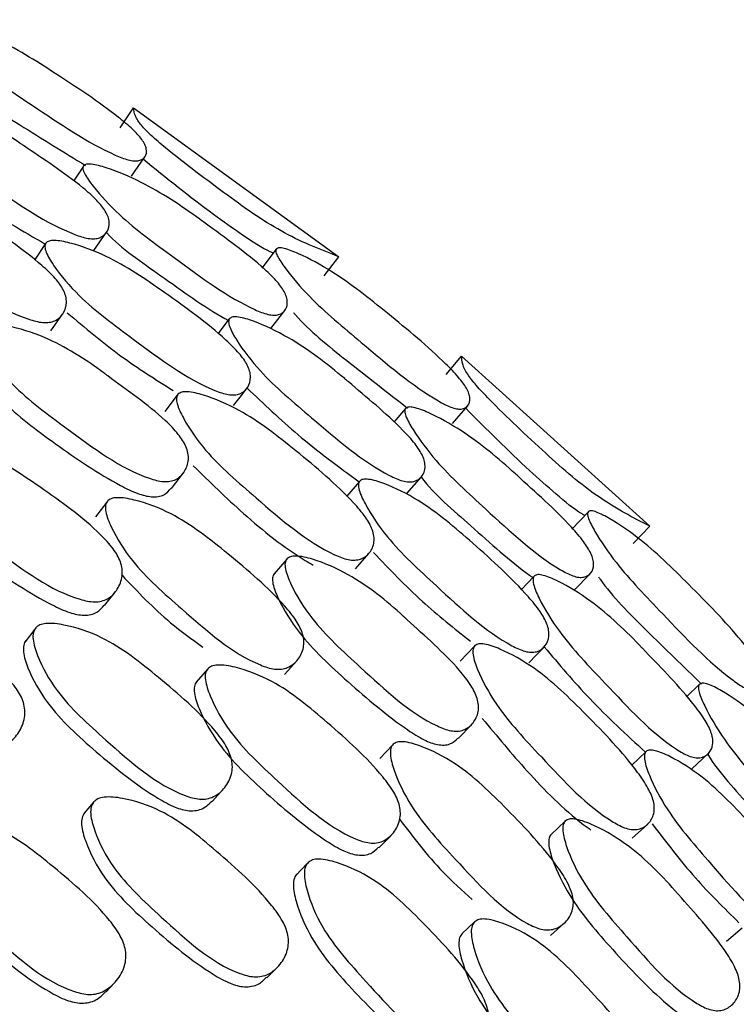
# Model space of a CAD drawing. Units: millimetres. Extents: x 56 to 1355, y 174 to 1457.
# Drawn here: x 563 to 569, y 703 to 711 of the extents above; entities that cross this region are included whole.
import ezdxf

# ---------------------------------------------------------------- set-up
doc = ezdxf.new("R2010")
doc.units = ezdxf.units.MM

msp = doc.modelspace()

# ---------------------------------------------------------------- linework, layer by layer
at = {"color": 7, "linetype": 'Continuous', "lineweight": 25}
for p, q in [((563.9369, 709.7637), (564.043, 709.921)), ((564.043, 709.921), (565.6614, 708.7486)), ((564.0277, 709.3839), (564.1327, 709.5364)), ((563.6477, 709.4627), (563.5687, 709.3451)), ((563.7314, 708.7984), (563.8305, 708.9414)), ((563.3498, 708.8524), (563.2616, 708.722)), ((565.1655, 708.8069), (565.0539, 708.6588)), ((565.5451, 708.5988), (565.6614, 708.7486)), ((563.3915, 708.1633), (563.4841, 708.2959)), ((564.7977, 708.258), (564.7083, 708.1396)), ((566.5058, 707.8202), (566.6283, 707.9651)), ((566.6283, 707.9651), (568.1105, 706.6246)), ((564.3878, 707.6571), (564.2901, 707.528)), ((566.555, 707.4328), (566.6759, 707.5731)), ((566.1857, 707.5522), (566.0945, 707.4438)), ((564.3408, 706.9225), (564.4357, 707.044)), ((565.8236, 706.9777), (565.7218, 706.8576)), ((566.1971, 706.8828), (566.3112, 707.0142)), ((563.8315, 706.8137), (563.7437, 706.6984)), ((567.6238, 706.7361), (567.4968, 706.601)), ((567.9786, 706.4882), (568.1105, 706.6246)), ((565.7906, 706.2881), (565.8969, 706.41)), ((565.2499, 706.3653), (565.1506, 706.2477)), ((567.5152, 706.1195), (567.6397, 706.249)), ((567.1988, 706.2302), (567.0971, 706.1222)), ((563.2645, 705.8129), (563.1878, 705.7134)), ((566.7263, 705.6772), (566.6152, 705.5594)), ((565.2337, 705.4557), (565.3294, 705.5642)), ((564.6251, 705.4978), (564.5371, 705.3942)), ((568.5023, 705.3785), (568.4, 705.2806)), ((566.6002, 704.9519), (566.7077, 705.0625)), ((566.0821, 704.8989), (565.9823, 704.7937)), ((568.0802, 704.8466), (567.9661, 704.7381)), ((568.4413, 704.7117), (568.5689, 704.8301)), ((563.728, 704.4493), (563.6552, 704.3635)), ((567.4437, 704.2998), (567.3322, 704.1936)), ((567.9729, 704.1646), (568.0917, 704.2742)), ((565.4102, 703.9652), (565.3232, 703.8746)), ((566.7287, 703.5049), (566.6301, 703.4114)), ((567.3293, 703.3972), (567.4361, 703.4947)), ((568.8371, 703.456), (568.7138, 703.351))]:
    msp.add_line(p, q, dxfattribs=at)
at = {"color": 7, "linetype": 'Continuous', "lineweight": 25, "flags": 128}
for points in [[(565.1243, 708.1821), (565.1792, 708.2532), (565.2341, 708.3243)], [(564.8302, 707.5755), (564.882, 707.6418), (564.9337, 707.7082)], [(563.8141, 705.9986), (563.8564, 706.0521), (563.8986, 706.1056)], [(567.1573, 705.5482), (567.2159, 705.6086), (567.2746, 705.6689)], [(564.6663, 704.458), (564.7082, 704.5047), (564.75, 704.5513)], [(565.9767, 704.0905), (566.0245, 704.139), (566.0723, 704.1876)], [(565.094, 703.0647), (565.1338, 703.1049), (565.1737, 703.1451)], [(563.8267, 702.9531), (563.8595, 702.9886), (563.8923, 703.024)]]:
    msp.add_lwpolyline(points, dxfattribs=at)
at = {"color": 7, "linetype": 'Continuous', "lineweight": 25}
for radius, start in [(22.5, 33.74899), (20.5, 37.57187)]:
    msp.add_arc((547.2983, 685.1016), radius, start, 180, dxfattribs=at)
for points, knots in [([(562.5006, 710.6052), (562.5068, 710.6091), (562.5204, 710.6178), (562.5807, 710.613), (562.7235, 710.5733), (563.0204, 710.4521), (563.4458, 710.1829), (563.8112, 709.9413), (564.0338, 709.7581), (564.1025, 709.6843), (564.1338, 709.6331), (564.15, 709.584), (564.1406, 709.5356), (564.1017, 709.5055), (564.0487, 709.5026), (563.9878, 709.5131), (563.7172, 709.622), (563.3041, 709.905), (562.8441, 710.2086), (562.6137, 710.4255), (562.5204, 710.535), (562.4942, 710.5843), (562.4986, 710.5986), (562.5006, 710.6052)], [0, 0, 0, 0, 0.011499, 0.025283, 0.057444, 0.127944, 0.24671, 0.378887, 0.41163, 0.438587, 0.453021, 0.467972, 0.500216, 0.53183, 0.546006, 0.560024, 0.586975, 0.752859, 0.871805, 0.943294, 0.975054, 0.988579, 1, 1, 1, 1]), ([(562.6885, 710.1185), (562.6942, 710.1131), (562.8195, 709.9952), (563.1698, 709.7724), (563.4931, 709.5731), (563.6637, 709.4679)], [0, 0, 0, 0, 0.022038, 0.483975, 1, 1, 1, 1]), ([(562.1937, 710.0178), (562.2008, 710.0236), (562.2166, 710.0362), (562.2813, 710.0385), (562.4315, 710.0094), (562.7366, 709.902), (562.9943, 709.7477), (563.146, 709.6447), (563.1467, 709.6442), (563.1493, 709.6425), (563.1592, 709.6357), (563.3266, 709.5213), (563.5413, 709.3841), (563.7505, 709.2001), (563.8164, 709.1197), (563.8444, 709.0615), (563.8562, 709.0034), (563.8399, 708.9426), (563.7936, 708.9004), (563.7362, 708.8883), (563.6713, 708.892), (563.391, 708.9848), (562.979, 709.2726), (562.519, 709.5791), (562.2967, 709.8117), (562.2063, 709.9344), (562.1878, 709.985), (562.1877, 710.0064), (562.1917, 710.0141), (562.1937, 710.0178)], [0, 0, 0, 0, 0.0114, 0.025124, 0.05729, 0.128025, 0.246784, 0.246802, 0.246947, 0.247346, 0.248855, 0.25471, 0.3789, 0.411799, 0.438827, 0.453267, 0.468111, 0.500292, 0.531951, 0.546184, 0.560292, 0.587201, 0.75281, 0.871725, 0.943346, 0.975133, 0.988611, 0.994471, 1, 1, 1, 1]), ([(565.6614, 708.7486), (565.5235, 708.8013), (565.3205, 708.8788), (565.007, 709.0696), (564.6925, 709.2989), (564.4085, 709.5104), (564.186, 709.6986), (564.113, 709.7728), (564.0747, 709.8241), (564.0492, 709.8729), (564.0455, 709.9014), (564.043, 709.921)], [0, 0, 0, 0, 0.2465667, 0.3630748, 0.4858297, 0.7564965, 0.8242728, 0.8797803, 0.908771, 0.9374961, 1, 1, 1, 1]), ([(565.1428, 708.7767), (565.1354, 708.7799), (565.0612, 708.812), (564.8942, 708.9228), (564.5565, 709.1622), (564.3018, 709.3682), (564.1188, 709.5162)], [0, 0, 0, 0, 0.022835, 0.22882, 0.446012, 1, 1, 1, 1]), ([(562.3894, 709.488), (562.5334, 709.3779), (562.8377, 709.1451), (563.1712, 708.9508), (563.347, 708.8484)], [0, 0, 0, 0, 0.472953, 1, 1, 1, 1]), ([(563.649, 709.4647), (563.6557, 709.4697), (563.67, 709.4801), (563.7307, 709.478), (563.8742, 709.4396), (564.1677, 709.3156), (564.4224, 709.1487), (564.7334, 708.9199), (564.9442, 708.7726), (565.1533, 708.5783), (565.2182, 708.4975), (565.2465, 708.4405), (565.2594, 708.3851), (565.2461, 708.3291), (565.2036, 708.2931), (565.1497, 708.2861), (565.0881, 708.2946), (564.8204, 708.4021), (564.4185, 708.7025), (563.9718, 709.0267), (563.7531, 709.2629), (563.6635, 709.3853), (563.6444, 709.4342), (563.6436, 709.4544), (563.6472, 709.4614), (563.649, 709.4647)], [0, 0, 0, 0, 0.011641, 0.024558, 0.057231, 0.128032, 0.246869, 0.250261, 0.378837, 0.411677, 0.438706, 0.45315, 0.468054, 0.500258, 0.531921, 0.546179, 0.560335, 0.587329, 0.75273, 0.87177, 0.943404, 0.97514, 0.988607, 0.994468, 1, 1, 1, 1]), ([(561.8535, 709.3807), (561.8618, 709.3879), (561.8793, 709.4032), (561.9472, 709.4118), (562.1028, 709.3912), (562.4173, 709.2958), (562.8456, 709.0279), (563.2109, 708.783), (563.4251, 708.5847), (563.4873, 708.4991), (563.5113, 708.4354), (563.5183, 708.3705), (563.4953, 708.2999), (563.4424, 708.2481), (563.3805, 708.2294), (563.3122, 708.228), (563.0236, 708.3078), (562.612, 708.5974), (562.1548, 708.9075), (561.9409, 709.1546), (561.8595, 709.2861), (561.8411, 709.3495), (561.8496, 709.3709), (561.8535, 709.3807)], [0, 0, 0, 0, 0.011671, 0.024609, 0.05731, 0.128015, 0.24681, 0.378868, 0.411738, 0.438762, 0.453212, 0.468093, 0.5003, 0.531965, 0.546206, 0.560328, 0.587272, 0.752835, 0.87178, 0.943348, 0.975132, 0.98863, 1, 1, 1, 1]), ([(563.8288, 708.9389), (563.8298, 708.9378), (563.9455, 708.8138), (564.2831, 708.589), (564.6, 708.3498), (564.7804, 708.2519), (564.7894, 708.247)], [0, 0, 0, 0, 0.003821, 0.462632, 0.973175, 1, 1, 1, 1]), ([(563.3514, 708.8549), (563.3546, 708.8584), (563.3613, 708.8657), (563.383, 708.8744), (563.4398, 708.8794), (563.5911, 708.8483), (563.893, 708.7378), (564.3091, 708.4538), (564.6635, 708.1969), (564.8734, 707.9939), (564.9353, 707.908), (564.9602, 707.8455), (564.9687, 707.783), (564.9486, 707.717), (564.8993, 707.6709), (564.8405, 707.6574), (564.7752, 707.6608), (564.4976, 707.7571), (564.0981, 708.0588), (563.6517, 708.3838), (563.4419, 708.6327), (563.3586, 708.7647), (563.3433, 708.8193), (563.3446, 708.8425), (563.3492, 708.8509), (563.3514, 708.8549)], [0, 0, 0, 0, 0.005636, 0.011689, 0.024609, 0.057319, 0.128094, 0.246849, 0.378899, 0.411806, 0.438795, 0.453222, 0.468074, 0.500255, 0.531859, 0.546046, 0.560155, 0.587119, 0.752833, 0.871766, 0.943417, 0.975165, 0.988621, 0.994476, 1, 1, 1, 1]), ([(565.1689, 708.812), (565.1755, 708.8152), (565.19, 708.8224), (565.2493, 708.8111), (565.387, 708.7562), (565.6691, 708.6036), (566.0629, 708.29), (566.4, 708.0104), (566.6015, 707.8041), (566.6619, 707.7233), (566.6874, 707.6691), (566.6982, 707.6185), (566.6837, 707.5713), (566.6417, 707.5456), (566.5887, 707.5485), (566.5293, 707.5655), (566.2721, 707.703), (565.892, 708.029), (565.4675, 708.3807), (565.262, 708.6212), (565.181, 708.7401), (565.1603, 708.7919), (565.1662, 708.8057), (565.1689, 708.812)], [0, 0, 0, 0, 0.011499, 0.025283, 0.057444, 0.127944, 0.24671, 0.378887, 0.41163, 0.438587, 0.453021, 0.467972, 0.500216, 0.53183, 0.546006, 0.560024, 0.586975, 0.752859, 0.871805, 0.943294, 0.975054, 0.988579, 1, 1, 1, 1]), ([(563.5209, 708.3072), (563.6593, 708.1898), (563.9231, 707.9659), (564.2161, 707.7818), (564.3554, 707.6943)], [0, 0, 0, 0, 0.524682, 1, 1, 1, 1]), ([(564.8003, 708.2613), (564.808, 708.2662), (564.825, 708.2771), (564.8896, 708.2723), (565.0358, 708.2272), (565.3274, 708.0875), (565.567, 707.9062), (565.7067, 707.7874), (565.7073, 707.7868), (565.7097, 707.7848), (565.7188, 707.777), (565.8728, 707.6451), (566.0715, 707.4856), (566.2595, 707.28), (566.3164, 707.193), (566.3379, 707.1321), (566.3434, 707.0731), (566.3206, 707.0144), (566.27, 706.9775), (566.2116, 706.9716), (566.1475, 706.9823), (565.8788, 707.1048), (565.5004, 707.4355), (565.0762, 707.79), (564.8804, 708.0452), (564.8038, 708.177), (564.7909, 708.2293), (564.7931, 708.2506), (564.7979, 708.2578), (564.8003, 708.2613)], [0, 0, 0, 0, 0.0113998, 0.0251245, 0.0572904, 0.1280253, 0.2467839, 0.2468024, 0.2469467, 0.2473461, 0.2488546, 0.2547102, 0.3789002, 0.4117994, 0.4388269, 0.4532665, 0.4681113, 0.5002919, 0.5319505, 0.5461842, 0.5602916, 0.5872012, 0.7528105, 0.8717246, 0.9433457, 0.9751329, 0.9886107, 0.9944715, 1, 1, 1, 1]), ([(565.3031, 708.3079), (565.3082, 708.3019), (565.42, 708.1711), (565.7442, 707.9118), (566.044, 707.6786), (566.2022, 707.5556)], [0, 0, 0, 0, 0.022038, 0.483975, 1, 1, 1, 1]), ([(562.8465, 708.1828), (562.8543, 708.1904), (562.8713, 708.2067), (562.9392, 708.2188), (563.0971, 708.1989), (563.4093, 708.1008), (563.6634, 707.9403), (563.8136, 707.8292), (563.8239, 707.8215), (563.9868, 707.7), (564.1968, 707.5572), (564.394, 707.3572), (564.4528, 707.2667), (564.4741, 707.1989), (564.478, 707.1296), (564.4512, 707.0538), (564.3951, 706.9976), (564.3317, 706.9765), (564.2627, 706.9736), (563.9755, 707.0531), (563.5736, 707.3552), (563.1269, 707.6792), (562.9232, 707.941), (562.8478, 708.0811), (562.8324, 708.149), (562.8421, 708.1722), (562.8465, 708.1828)], [0, 0, 0, 0, 0.010787, 0.023388, 0.057335, 0.128089, 0.246888, 0.247136, 0.249232, 0.255177, 0.378989, 0.411883, 0.438879, 0.453302, 0.468146, 0.500322, 0.532035, 0.546322, 0.560474, 0.587444, 0.752896, 0.871829, 0.943334, 0.975115, 0.988621, 1, 1, 1, 1]), ([(562.7605, 708.0552), (562.7578, 708.0505), (562.7524, 708.0407), (562.7494, 708.0147), (562.7614, 707.9552), (562.8388, 707.8154), (563.0407, 707.5577), (563.4452, 707.2572), (563.8069, 707.0111), (564.0669, 706.8813), (564.1698, 706.8541), (564.2377, 706.8566), (564.2963, 706.8739), (564.3217, 706.9048), (564.3382, 706.9249)], [0, 0, 0, 0, 0.011119, 0.02291, 0.050036, 0.114086, 0.25861, 0.499491, 0.768033, 0.83572, 0.890145, 0.918416, 0.94702, 1, 1, 1, 1]), ([(568.1105, 706.6246), (567.9791, 706.6918), (567.7856, 706.7909), (567.4946, 707.0144), (567.2067, 707.2764), (566.9473, 707.5173), (566.7464, 707.7285), (566.6819, 707.8102), (566.6493, 707.8654), (566.6292, 707.9166), (566.6286, 707.9453), (566.6283, 707.9651)], [0, 0, 0, 0, 0.246567, 0.363075, 0.48583, 0.756497, 0.824273, 0.87978, 0.908771, 0.937496, 1, 1, 1, 1]), ([(564.3932, 707.6647), (564.4022, 707.671), (564.4213, 707.6843), (564.4897, 707.6854), (564.6422, 707.6482), (564.9445, 707.5193), (565.3414, 707.2066), (565.6781, 706.9237), (565.8696, 706.7035), (565.9221, 706.6116), (565.9391, 706.5457), (565.939, 706.4804), (565.9085, 706.4127), (565.8503, 706.3669), (565.7868, 706.355), (565.7187, 706.361), (565.4405, 706.4716), (565.0625, 706.804), (564.6416, 707.1616), (564.4556, 707.4305), (564.3889, 707.57), (564.3775, 707.635), (564.3882, 707.6554), (564.3932, 707.6647)], [0, 0, 0, 0, 0.011671, 0.024609, 0.05731, 0.128015, 0.24681, 0.378868, 0.411738, 0.438762, 0.453212, 0.468093, 0.5003, 0.531965, 0.546206, 0.560328, 0.587272, 0.752835, 0.87178, 0.943348, 0.975132, 0.98863, 1, 1, 1, 1]), ([(564.9376, 707.7134), (565.0688, 707.5884), (565.3461, 707.3241), (565.6567, 707.0948), (565.8204, 706.974)], [0, 0, 0, 0, 0.472953, 1, 1, 1, 1]), ([(566.1872, 707.5541), (566.1945, 707.5583), (566.2098, 707.5671), (566.2699, 707.5585), (566.4085, 707.5048), (566.6868, 707.3498), (566.922, 707.1563), (567.2064, 706.8952), (567.4001, 706.726), (567.5869, 706.5103), (567.6427, 706.4228), (567.6646, 706.3632), (567.6715, 706.3067), (567.6522, 706.2525), (567.6061, 706.2213), (567.5517, 706.2202), (567.4915, 706.2352), (567.2369, 706.371), (566.8699, 706.7131), (566.4608, 707.0837), (566.2689, 707.3422), (566.193, 707.4736), (566.1794, 707.5243), (566.1808, 707.5444), (566.1851, 707.5509), (566.1872, 707.5541)], [0, 0, 0, 0, 0.011641, 0.024558, 0.057231, 0.128032, 0.246869, 0.250261, 0.378837, 0.411677, 0.438706, 0.45315, 0.468054, 0.500258, 0.531921, 0.546179, 0.560335, 0.587329, 0.75273, 0.87177, 0.943404, 0.97514, 0.988607, 0.994468, 1, 1, 1, 1]), ([(567.5979, 706.7085), (567.5909, 706.7125), (567.5206, 706.7525), (567.3666, 706.8807), (567.0568, 707.1552), (566.8258, 707.3876), (566.6599, 707.5545)], [0, 0, 0, 0, 0.0228354, 0.2288204, 0.4460122, 1, 1, 1, 1]), ([(562.3202, 707.2545), (562.329, 707.2632), (562.348, 707.2823), (562.4201, 707.3002), (562.5837, 707.2889), (562.9056, 707.2042), (563.324, 706.9236), (563.6803, 706.6689), (563.8823, 706.4552), (563.9373, 706.3601), (563.9548, 706.2871), (563.9541, 706.211), (563.9214, 706.1253), (563.8593, 706.0593), (563.7915, 706.0317), (563.719, 706.0238), (563.4227, 706.0917), (563.0216, 706.3935), (562.578, 706.7206), (562.3831, 706.994), (562.3141, 707.1428), (562.303, 707.2164), (562.3148, 707.2425), (562.3202, 707.2545)], [0, 0, 0, 0, 0.010796, 0.023419, 0.057434, 0.128083, 0.246884, 0.37883, 0.411648, 0.438678, 0.453157, 0.468088, 0.500344, 0.531974, 0.546173, 0.560272, 0.587232, 0.752891, 0.871816, 0.943409, 0.975147, 0.988627, 1, 1, 1, 1]), ([(562.2439, 707.142), (562.2408, 707.1366), (562.2344, 707.1256), (562.2293, 707.0968), (562.2375, 707.0323), (562.3087, 706.8838), (562.5022, 706.6148), (562.9034, 706.3107), (563.2663, 706.0666), (563.5304, 705.9422), (563.6367, 705.9193), (563.708, 705.9267), (563.7674, 705.9483), (563.794, 705.9814), (563.8105, 706.002)], [0, 0, 0, 0, 0.011181, 0.023025, 0.050252, 0.114587, 0.260149, 0.502461, 0.772821, 0.841102, 0.895825, 0.924124, 0.952745, 1, 1, 1, 1]), ([(564.5136, 707.0997), (564.6431, 706.9737), (564.917, 706.7069), (565.2444, 706.4416), (565.4377, 706.3298), (565.4594, 706.3173)], [0, 0, 0, 0, 0.443229, 0.937632, 1, 1, 1, 1]), ([(565.8255, 706.9801), (565.8291, 706.9832), (565.8365, 706.9896), (565.859, 706.996), (565.916, 706.9948), (566.0631, 706.9475), (566.3512, 706.8051), (566.7342, 706.4777), (567.0587, 706.184), (567.2455, 705.9595), (567.2978, 705.8674), (567.3157, 705.8026), (567.3174, 705.7395), (567.2903, 705.676), (567.2363, 705.6356), (567.1764, 705.6285), (567.1118, 705.639), (566.8463, 705.7647), (566.4817, 706.1078), (566.0731, 706.4792), (565.8914, 706.7494), (565.8228, 706.8896), (565.8135, 706.9455), (565.8173, 706.9684), (565.8228, 706.9763), (565.8255, 706.9801)], [0, 0, 0, 0, 0.005636, 0.011689, 0.024609, 0.057319, 0.128094, 0.246849, 0.378899, 0.411806, 0.438795, 0.453222, 0.468074, 0.500255, 0.531859, 0.546046, 0.560155, 0.587119, 0.752833, 0.871766, 0.943417, 0.975165, 0.988621, 0.994476, 1, 1, 1, 1]), ([(566.3092, 707.0119), (566.31, 707.0107), (566.4117, 706.875), (566.723, 706.6149), (567.0122, 706.3429), (567.1809, 706.226), (567.1894, 706.2202)], [0, 0, 0, 0, 0.003821, 0.462632, 0.973175, 1, 1, 1, 1]), ([(563.8372, 706.8217), (563.8463, 706.829), (563.8661, 706.8449), (563.938, 706.8537), (564.0985, 706.8243), (564.4101, 706.7075), (564.8054, 706.3951), (565.1394, 706.1121), (565.3255, 705.8866), (565.3742, 705.7901), (565.3871, 705.719), (565.3817, 705.6471), (565.3435, 705.57), (565.2777, 705.5147), (565.2091, 705.4959), (565.1372, 705.4963), (564.8501, 705.5935), (564.4768, 705.9283), (564.0603, 706.2878), (563.8858, 706.5675), (563.8243, 706.7172), (563.82, 706.78), (563.8268, 706.807), (563.8338, 706.8169), (563.8372, 706.8217)], [0, 0, 0, 0, 0.010752, 0.023335, 0.057314, 0.128075, 0.246834, 0.378944, 0.411888, 0.4389, 0.453333, 0.468148, 0.500319, 0.532056, 0.546354, 0.56049, 0.587424, 0.752803, 0.871714, 0.943325, 0.97512, 0.988602, 0.994467, 1, 1, 1, 1]), ([(567.6277, 706.7408), (567.6346, 706.7434), (567.6498, 706.7489), (567.7076, 706.7313), (567.8385, 706.6618), (568.1024, 706.4796), (568.46, 706.1252), (568.7649, 705.8108), (568.9429, 705.584), (568.9942, 705.4971), (569.0137, 705.4405), (569.019, 705.389), (568.9994, 705.3437), (568.9549, 705.3227), (568.9025, 705.3312), (568.8454, 705.3546), (568.6045, 705.5191), (568.2619, 705.8843), (567.8779, 706.2798), (567.6996, 706.5411), (567.6319, 706.668), (567.617, 706.7218), (567.6243, 706.7349), (567.6277, 706.7408)], [0, 0, 0, 0, 0.011499, 0.025283, 0.057444, 0.127944, 0.24671, 0.378887, 0.41163, 0.438587, 0.453021, 0.467972, 0.500216, 0.53183, 0.546006, 0.560024, 0.586975, 0.752859, 0.871805, 0.943294, 0.975054, 0.988579, 1, 1, 1, 1]), ([(565.9348, 706.4172), (566.0597, 706.2855), (566.2978, 706.0344), (566.5691, 705.8197), (566.6981, 705.7176)], [0, 0, 0, 0, 0.524682, 1, 1, 1, 1]), ([(565.2508, 706.3665), (565.2595, 706.3731), (565.2781, 706.3875), (565.3469, 706.3922), (565.5018, 706.3553), (565.8015, 706.2241), (566.0368, 706.037), (566.1741, 705.9103), (566.1834, 705.9016), (566.3323, 705.7632), (566.5256, 705.5985), (566.7, 705.3784), (566.7487, 705.282), (566.7626, 705.2123), (566.7589, 705.143), (566.7241, 705.0705), (566.6622, 705.0208), (566.5969, 705.0066), (566.528, 705.0112), (566.2511, 705.1213), (565.8842, 705.4651), (565.4752, 705.8354), (565.301, 706.1178), (565.2411, 706.2652), (565.2332, 706.3344), (565.2453, 706.3564), (565.2508, 706.3665)], [0, 0, 0, 0, 0.010787, 0.023388, 0.057335, 0.128089, 0.246888, 0.247136, 0.249232, 0.255177, 0.378989, 0.411883, 0.438879, 0.453302, 0.468146, 0.500322, 0.532035, 0.546322, 0.560474, 0.587444, 0.752896, 0.871829, 0.943334, 0.975115, 0.988621, 1, 1, 1, 1]), ([(565.1516, 706.2489), (565.1484, 706.2445), (565.142, 706.2353), (565.1361, 706.2098), (565.1416, 706.1494), (565.2035, 706.002), (565.3764, 705.724), (565.746, 705.3815), (566.0789, 705.0977), (566.3234, 704.9406), (566.4227, 704.9025), (566.4905, 704.8976), (566.5506, 704.9085), (566.5792, 704.9364), (566.5978, 704.9546)], [0, 0, 0, 0, 0.011119, 0.02291, 0.050036, 0.114086, 0.25861, 0.499491, 0.768033, 0.83572, 0.890145, 0.918416, 0.94702, 1, 1, 1, 1]), ([(567.2017, 706.2332), (567.2099, 706.2373), (567.228, 706.2462), (567.2917, 706.2345), (567.4321, 706.1739), (567.707, 706.0034), (567.9255, 705.7973), (568.0515, 705.6641), (568.0521, 705.6635), (568.0543, 705.6612), (568.0625, 705.6525), (568.2013, 705.5047), (568.3816, 705.3246), (568.5463, 705.0999), (568.5934, 705.0072), (568.6082, 704.9444), (568.6072, 704.8852), (568.5782, 704.8292), (568.5239, 704.798), (568.4653, 704.7985), (568.4028, 704.8161), (568.1489, 704.9669), (567.8084, 705.3366), (567.4251, 705.7348), (567.2579, 706.0097), (567.196, 706.1491), (567.1889, 706.2024), (567.1934, 706.2234), (567.199, 706.23), (567.2017, 706.2332)], [0, 0, 0, 0, 0.0114, 0.025124, 0.05729, 0.128025, 0.246784, 0.246802, 0.246947, 0.247346, 0.248855, 0.25471, 0.3789, 0.411799, 0.438827, 0.453267, 0.468111, 0.500292, 0.531951, 0.546184, 0.560292, 0.587201, 0.75281, 0.871725, 0.943346, 0.975133, 0.988611, 0.994471, 1, 1, 1, 1]), ([(561.5409, 706.1138), (561.5505, 706.124), (561.5712, 706.1459), (561.6467, 706.1703), (561.8157, 706.1692), (562.1456, 706.0991), (562.5647, 705.8209), (562.921, 705.5683), (563.1209, 705.3516), (563.1737, 705.2527), (563.1886, 705.1752), (563.1842, 705.093), (563.1455, 704.9984), (563.0774, 704.9229), (563.0055, 704.8883), (562.9297, 704.8749), (562.6247, 704.9288), (562.2258, 705.2311), (561.78, 705.5523), (561.5922, 705.8354), (561.5287, 705.9922), (561.5211, 706.0713), (561.5347, 706.1005), (561.5409, 706.1138)], [0, 0, 0, 0, 0.010819, 0.023451, 0.057446, 0.128104, 0.246882, 0.378976, 0.411901, 0.438902, 0.453353, 0.468183, 0.500389, 0.532091, 0.546329, 0.560418, 0.587312, 0.753019, 0.87184, 0.943304, 0.975073, 0.988587, 1, 1, 1, 1]), ([(563.9524, 706.2377), (564.0753, 706.1079), (564.2713, 705.901), (564.5031, 705.7335), (564.5895, 705.671)], [0, 0, 0, 0, 0.6271, 1, 1, 1, 1]), ([(567.7065, 706.2252), (567.711, 706.2187), (567.808, 706.0766), (568.1023, 705.7837), (568.3751, 705.5195), (568.5191, 705.3801)], [0, 0, 0, 0, 0.022038, 0.483975, 1, 1, 1, 1]), ([(563.2719, 705.8232), (563.2821, 705.8316), (563.3041, 705.8499), (563.3802, 705.8638), (563.5465, 705.842), (563.8661, 705.7346), (564.2599, 705.4201), (564.5925, 705.1348), (564.7717, 704.9024), (564.8156, 704.8012), (564.8239, 704.7252), (564.8131, 704.6473), (564.768, 704.5616), (564.6954, 704.4979), (564.6221, 704.4736), (564.5464, 704.47), (564.2504, 704.5579), (563.8779, 704.8943), (563.4647, 705.2583), (563.3013, 705.5519), (563.2506, 705.709), (563.2492, 705.7852), (563.2648, 705.8113), (563.2719, 705.8232)], [0, 0, 0, 0, 0.0108311, 0.0234695, 0.0574398, 0.1280321, 0.2468504, 0.3788104, 0.411656, 0.4387116, 0.4532009, 0.4681155, 0.5003661, 0.5320396, 0.5462749, 0.560379, 0.5873081, 0.752859, 0.8717907, 0.9433065, 0.9750607, 0.9885761, 1, 1, 1, 1]), ([(563.1952, 705.7236), (563.1913, 705.7183), (563.1832, 705.7074), (563.1741, 705.6782), (563.1738, 705.6115), (563.2268, 705.4545), (563.3895, 705.1657), (563.7624, 704.8279), (564.1033, 704.5536), (564.3589, 704.4092), (564.4652, 704.3792), (564.5396, 704.3823), (564.6073, 704.4023), (564.6417, 704.4376), (564.6641, 704.4606)], [0, 0, 0, 0, 0.011157, 0.022969, 0.050078, 0.113997, 0.258416, 0.499179, 0.767791, 0.835498, 0.889824, 0.917947, 0.946422, 1, 1, 1, 1]), ([(566.7324, 705.6841), (566.7421, 705.6894), (566.7625, 705.7006), (566.8307, 705.6943), (566.9782, 705.6408), (567.2648, 705.48), (567.6256, 705.1263), (567.9297, 704.8086), (568.0963, 704.5689), (568.1386, 704.4719), (568.1484, 704.4045), (568.1412, 704.3397), (568.1036, 704.2757), (568.0407, 704.2365), (567.9763, 704.2315), (567.9092, 704.2448), (567.6446, 704.3848), (567.3048, 704.7561), (566.925, 705.1572), (566.7692, 705.4446), (566.718, 705.5904), (566.7136, 705.6563), (566.7265, 705.6754), (566.7324, 705.6841)], [0, 0, 0, 0, 0.011671, 0.024609, 0.05731, 0.128015, 0.24681, 0.378868, 0.411738, 0.438762, 0.453212, 0.468093, 0.5003, 0.531965, 0.546206, 0.560328, 0.587272, 0.752835, 0.87178, 0.943348, 0.975132, 0.98863, 1, 1, 1, 1]), ([(567.279, 705.6737), (567.3959, 705.5352), (567.643, 705.2425), (567.927, 704.981), (568.0766, 704.8432)], [0, 0, 0, 0, 0.472953, 1, 1, 1, 1]), ([(564.6273, 705.5004), (564.637, 705.5082), (564.658, 705.5251), (564.7315, 705.5351), (564.8929, 705.5062), (565.2038, 705.3872), (565.5894, 705.063), (565.9161, 704.7713), (566.0938, 704.537), (566.1382, 704.4365), (566.1477, 704.362), (566.1387, 704.2864), (566.097, 704.2048), (566.0281, 704.1459), (565.9578, 704.1257), (565.8848, 704.1258), (565.5976, 704.2253), (565.2315, 704.5687), (564.8258, 704.9418), (564.6617, 705.2347), (564.6091, 705.3901), (564.606, 705.4645), (564.6206, 705.4892), (564.6273, 705.5004)], [0, 0, 0, 0, 0.010796, 0.023419, 0.057434, 0.128083, 0.246884, 0.37883, 0.411648, 0.438678, 0.453157, 0.468088, 0.500344, 0.531974, 0.546173, 0.560272, 0.587232, 0.752891, 0.871816, 0.943409, 0.975147, 0.988627, 1, 1, 1, 1]), ([(564.5393, 705.3969), (564.5356, 705.3919), (564.5281, 705.3816), (564.5199, 705.3535), (564.5211, 705.2885), (564.5758, 705.1332), (564.739, 704.8448), (565.105, 704.4992), (565.4394, 704.2172), (565.6885, 704.0651), (565.7917, 704.0308), (565.8634, 704.0304), (565.9248, 704.0454), (565.9548, 704.0755), (565.9734, 704.0942)], [0, 0, 0, 0, 0.011181, 0.0230255, 0.0502522, 0.1145867, 0.2601485, 0.5024606, 0.7728211, 0.8411024, 0.8958247, 0.9241241, 0.9527453, 1, 1, 1, 1]), ([(568.504, 705.3802), (568.5117, 705.3836), (568.5279, 705.3907), (568.5867, 705.3756), (568.7186, 705.3073), (568.9786, 705.1231), (569.1915, 704.9053), (569.446, 704.615), (569.6202, 704.4259), (569.7826, 704.1912), (569.8286, 704.0982), (569.844, 704.0365), (569.8447, 703.9796), (569.8197, 703.9278), (569.7705, 703.9018), (569.7163, 703.9066), (569.658, 703.928), (569.4196, 704.0906), (569.0918, 704.4703), (568.7252, 704.883), (568.5623, 705.1607), (568.5011, 705.2995), (568.493, 705.3514), (568.4966, 705.3713), (568.5016, 705.3773), (568.504, 705.3802)], [0, 0, 0, 0, 0.011641, 0.024558, 0.057231, 0.128032, 0.246869, 0.250261, 0.378837, 0.411677, 0.438706, 0.45315, 0.468054, 0.500258, 0.531921, 0.546179, 0.560335, 0.587329, 0.75273, 0.87177, 0.943404, 0.97514, 0.988607, 0.994468, 1, 1, 1, 1]), ([(566.7911, 705.1095), (566.9062, 704.9701), (567.1497, 704.6754), (567.4465, 704.3762), (567.6266, 704.2441), (567.6467, 704.2294)], [0, 0, 0, 0, 0.443229, 0.937632, 1, 1, 1, 1]), ([(566.0886, 704.9062), (566.0984, 704.9125), (566.1198, 704.9261), (566.1923, 704.9271), (566.3486, 704.8805), (566.6458, 704.7308), (567.005, 704.3774), (567.3065, 704.06), (567.4671, 703.8156), (567.505, 703.7145), (567.5102, 703.6424), (567.4971, 703.5715), (567.4508, 703.499), (567.3794, 703.4511), (567.3091, 703.4398), (567.2376, 703.4481), (566.9628, 703.5757), (566.6279, 703.9489), (566.2526, 704.3513), (566.1094, 704.6483), (566.0645, 704.8038), (566.067, 704.8666), (566.0767, 704.8927), (566.0847, 704.9018), (566.0886, 704.9062)], [0, 0, 0, 0, 0.010752, 0.023335, 0.057314, 0.128075, 0.246834, 0.378944, 0.411888, 0.4389, 0.453333, 0.468148, 0.500319, 0.532056, 0.546354, 0.56049, 0.587424, 0.752803, 0.871714, 0.943325, 0.97512, 0.988602, 0.994467, 1, 1, 1, 1]), ([(568.0823, 704.8487), (568.0862, 704.8514), (568.0943, 704.857), (568.1174, 704.8609), (568.1739, 704.8535), (568.315, 704.7907), (568.5861, 704.6179), (568.9314, 704.251), (569.2223, 703.9239), (569.3837, 703.6806), (569.4257, 703.5834), (569.4365, 703.517), (569.4313, 703.4541), (569.3976, 703.3939), (569.3396, 703.3595), (569.2792, 703.3589), (569.2161, 703.3764), (568.9658, 703.53), (568.6404, 703.9106), (568.2744, 704.324), (568.1229, 704.6122), (568.0699, 704.759), (568.0667, 704.8156), (568.073, 704.838), (568.0793, 704.8452), (568.0823, 704.8487)], [0, 0, 0, 0, 0.005636, 0.011689, 0.024609, 0.057319, 0.128094, 0.246849, 0.378899, 0.411806, 0.438795, 0.453222, 0.468074, 0.500255, 0.531859, 0.546046, 0.560155, 0.587119, 0.752833, 0.871766, 0.943417, 0.975165, 0.988621, 0.994476, 1, 1, 1, 1]), ([(568.5666, 704.828), (568.5673, 704.8268), (568.6537, 704.6808), (568.9351, 704.3886), (569.1932, 704.0869), (569.3483, 703.9525), (569.3561, 703.9458)], [0, 0, 0, 0, 0.003821, 0.462632, 0.973175, 1, 1, 1, 1]), ([(563.7293, 704.4508), (563.7399, 704.4598), (563.7628, 704.4794), (563.8405, 704.4955), (564.0084, 704.4761), (564.3288, 704.3707), (564.7154, 704.0488), (565.0423, 703.7592), (565.2175, 703.5222), (565.2594, 703.4182), (565.2658, 703.3395), (565.2525, 703.2582), (565.2038, 703.1683), (565.1279, 703.1007), (565.0527, 703.0741), (564.9759, 703.069), (564.6786, 703.1555), (564.3147, 703.4991), (563.9062, 703.8667), (563.7501, 704.1685), (563.7039, 704.3311), (563.7049, 704.4106), (563.7216, 704.4382), (563.7293, 704.4508)], [0, 0, 0, 0, 0.010819, 0.023451, 0.057446, 0.128104, 0.246882, 0.378976, 0.411901, 0.438902, 0.453353, 0.468183, 0.500389, 0.532091, 0.546329, 0.560418, 0.587312, 0.753019, 0.87184, 0.943304, 0.975073, 0.988587, 1, 1, 1, 1]), ([(562.4249, 704.301), (562.436, 704.3106), (562.4601, 704.3315), (562.5404, 704.3504), (562.7129, 704.3358), (563.0401, 704.2384), (563.4332, 703.9257), (563.7649, 703.6414), (563.9401, 703.4046), (563.9806, 703.2991), (563.9848, 703.2184), (563.9686, 703.1343), (563.9156, 703.0401), (563.8352, 702.9678), (563.7568, 702.9376), (563.6772, 702.9291), (563.3725, 703.0048), (563.0032, 703.3419), (562.592, 703.7057), (562.4392, 704.0111), (562.3958, 704.177), (562.3989, 704.2589), (562.4167, 704.2878), (562.4249, 704.301)], [0, 0, 0, 0, 0.010773, 0.023372, 0.057344, 0.128093, 0.24687, 0.378873, 0.411785, 0.438785, 0.453236, 0.468105, 0.500339, 0.53209, 0.546377, 0.560515, 0.587472, 0.752889, 0.871764, 0.943287, 0.97509, 0.988603, 1, 1, 1, 1]), ([(563.6564, 704.365), (563.6523, 704.3594), (563.6438, 704.3478), (563.6336, 704.3171), (563.6312, 704.2474), (563.6797, 704.0849), (563.8353, 703.7878), (564.2035, 703.4462), (564.5384, 703.1667), (564.7922, 703.0206), (564.899, 702.991), (564.9744, 702.9958), (565.0385, 703.0155), (565.0708, 703.0486), (565.0905, 703.0688)], [0, 0, 0, 0, 0.011244, 0.023155, 0.050515, 0.115072, 0.260766, 0.503543, 0.774885, 0.843189, 0.897914, 0.926243, 0.954948, 1, 1, 1, 1]), ([(566.1399, 704.3131), (566.2481, 704.1709), (566.4206, 703.944), (566.6329, 703.7524), (566.7121, 703.6809)], [0, 0, 0, 0, 0.6271, 1, 1, 1, 1]), ([(567.4447, 704.3008), (567.454, 704.3065), (567.4741, 704.3187), (567.543, 704.316), (567.693, 704.2626), (567.9768, 704.0997), (568.1905, 703.8883), (568.3132, 703.7475), (568.3216, 703.7378), (568.4546, 703.5841), (568.629, 703.3996), (568.7786, 703.1618), (568.8166, 703.0607), (568.8228, 702.99), (568.8117, 702.9215), (568.7692, 702.8532), (568.7024, 702.8104), (568.6359, 702.8034), (568.5679, 702.8154), (568.3045, 702.9548), (567.9769, 703.3362), (567.6103, 703.7486), (567.4677, 704.0482), (567.4241, 704.2011), (567.4238, 704.2708), (567.4382, 704.2914), (567.4447, 704.3008)], [0, 0, 0, 0, 0.010787, 0.023388, 0.057335, 0.128089, 0.246888, 0.247136, 0.249232, 0.255177, 0.378989, 0.411883, 0.438879, 0.453302, 0.468146, 0.500322, 0.532035, 0.546322, 0.560474, 0.587444, 0.752896, 0.871829, 0.943334, 0.975115, 0.988621, 1, 1, 1, 1]), ([(562.3651, 704.2251), (562.3608, 704.2192), (562.3517, 704.207), (562.3404, 704.1751), (562.3362, 704.1033), (562.3821, 703.9376), (562.5346, 703.637), (562.9054, 703.2984), (563.2456, 703.0254), (563.5048, 702.8867), (563.6144, 702.8611), (563.6926, 702.8689), (563.7632, 702.8935), (563.8003, 702.9318), (563.8241, 702.9563)], [0, 0, 0, 0, 0.011149, 0.022966, 0.050138, 0.114328, 0.259186, 0.500572, 0.769791, 0.837603, 0.892125, 0.92038, 0.949003, 1, 1, 1, 1]), ([(568.1302, 704.2773), (568.2401, 704.1328), (568.4496, 703.8575), (568.6962, 703.6147), (568.8134, 703.4993)], [0, 0, 0, 0, 0.524682, 1, 1, 1, 1]), ([(567.3333, 704.1946), (567.3297, 704.1906), (567.3223, 704.1822), (567.3138, 704.1575), (567.3127, 704.0968), (567.3583, 703.9436), (567.5001, 703.6485), (567.8305, 703.2681), (568.1308, 702.95), (568.3568, 702.7674), (568.4515, 702.7187), (568.5183, 702.7065), (568.5793, 702.7108), (568.6107, 702.7355), (568.6312, 702.7516)], [0, 0, 0, 0, 0.0111194, 0.0229102, 0.0500361, 0.1140864, 0.2586103, 0.4994908, 0.7680334, 0.8357198, 0.8901451, 0.9184157, 0.9470204, 1, 1, 1, 1]), ([(565.4187, 703.9746), (565.4297, 703.982), (565.4536, 703.9978), (565.5307, 704.0034), (565.6937, 703.9637), (565.9998, 703.8224), (566.3573, 703.4671), (566.657, 703.1476), (566.8101, 702.8971), (566.8428, 702.7918), (566.8429, 702.7153), (566.8237, 702.639), (566.7696, 702.5587), (566.6905, 702.5032), (566.615, 702.4871), (566.5394, 702.4916), (566.2546, 702.611), (565.9207, 702.9857), (565.5493, 703.3923), (565.4185, 703.7018), (565.3852, 703.8635), (565.392, 703.9394), (565.4103, 703.9636), (565.4187, 703.9746)], [0, 0, 0, 0, 0.010831, 0.023469, 0.05744, 0.128032, 0.24685, 0.37881, 0.411656, 0.438712, 0.453201, 0.468116, 0.500366, 0.53204, 0.546275, 0.560379, 0.587308, 0.752859, 0.871791, 0.943307, 0.975061, 0.988576, 1, 1, 1, 1]), ([(565.3316, 703.884), (565.3272, 703.8791), (565.318, 703.8691), (565.3058, 703.8411), (565.2983, 703.7748), (565.3339, 703.6131), (565.4645, 703.3083), (565.7987, 702.9322), (566.108, 702.6226), (566.3464, 702.4515), (566.4489, 702.4101), (566.5232, 702.4052), (566.5926, 702.4177), (566.6306, 702.4491), (566.6554, 702.4696)], [0, 0, 0, 0, 0.011157, 0.022969, 0.050078, 0.113997, 0.258416, 0.499179, 0.767791, 0.835498, 0.889824, 0.917947, 0.946422, 1, 1, 1, 1]), ([(566.7312, 703.5073), (566.7417, 703.5139), (566.7644, 703.5284), (566.8386, 703.5304), (566.9959, 703.4843), (567.2921, 703.3324), (567.6404, 702.9683), (567.9337, 702.643), (568.085, 702.3909), (568.1182, 702.2862), (568.1196, 702.2111), (568.1025, 702.1369), (568.0522, 702.0603), (567.9774, 702.0092), (567.9053, 701.9968), (567.8327, 702.0047), (567.558, 702.1346), (567.2311, 702.5157), (566.8682, 702.9305), (566.7366, 703.2394), (566.7012, 703.3996), (566.7062, 703.4738), (566.7233, 703.4968), (566.7312, 703.5073)], [0, 0, 0, 0, 0.010796, 0.023419, 0.057434, 0.128083, 0.246884, 0.37883, 0.411648, 0.438678, 0.453157, 0.468088, 0.500344, 0.531974, 0.546173, 0.560272, 0.587232, 0.752891, 0.871816, 0.943409, 0.975147, 0.988627, 1, 1, 1, 1]), ([(566.6325, 703.4138), (566.6283, 703.4092), (566.6197, 703.3998), (566.6085, 703.3728), (566.6027, 703.3081), (566.6403, 703.1477), (566.7714, 702.8434), (567.0978, 702.4602), (567.3998, 702.1438), (567.631, 701.9656), (567.7299, 701.9203), (567.8011, 701.9122), (567.8638, 701.9205), (567.8968, 701.9472), (567.9174, 701.9637)], [0, 0, 0, 0, 0.011181, 0.023025, 0.050252, 0.114587, 0.260149, 0.502461, 0.772821, 0.841102, 0.895825, 0.924124, 0.952745, 1, 1, 1, 1])]:
    msp.add_open_spline(points, degree=3, knots=knots, dxfattribs=at)

doc.saveas('drawing.dxf')
